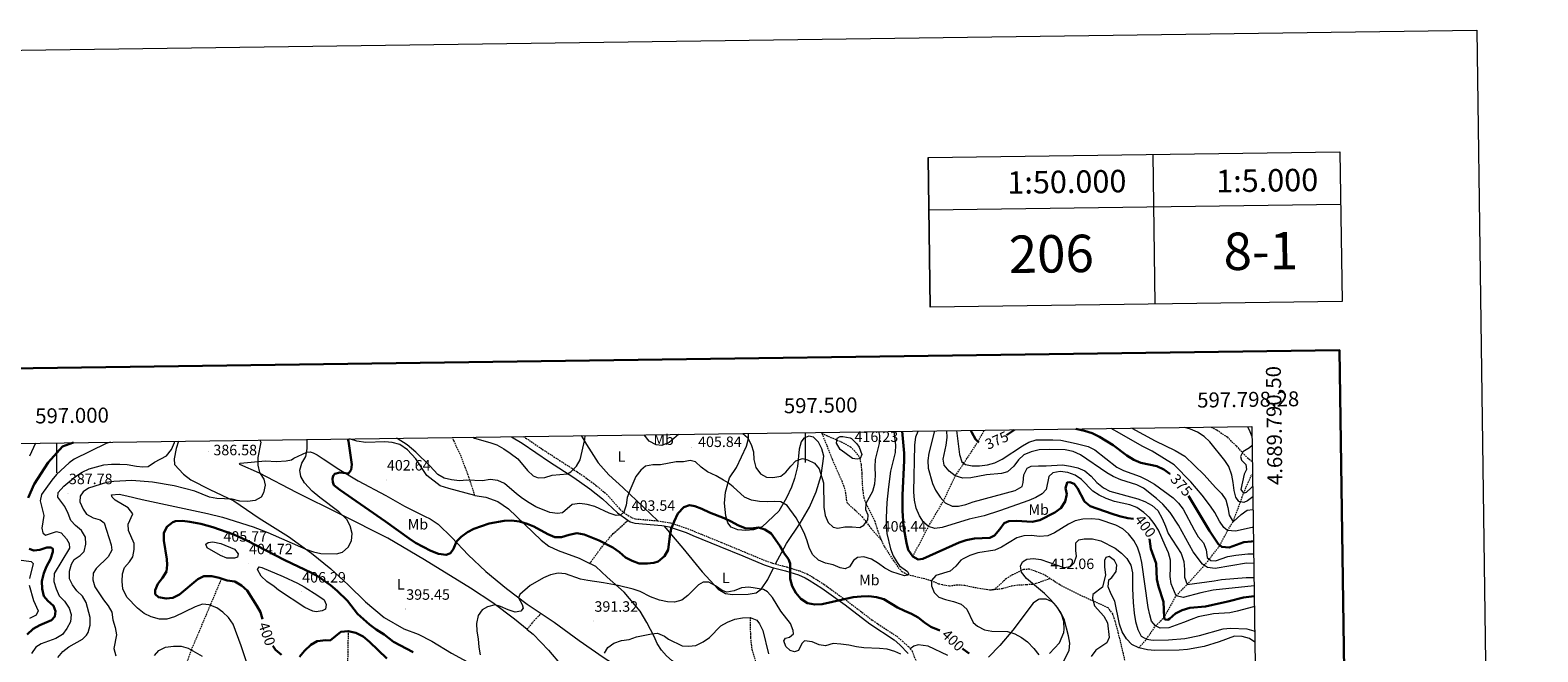
# Model space of a CAD drawing. Units: metres. Extents: x 593494 to 597989, y 4687024 to 4690055.
# Drawn here: x 596982 to 597989, y 4689640 to 4690055 of the extents above; entities that cross this region are included whole.
import ezdxf
from ezdxf.enums import TextEntityAlignment as Align

# ---------------------------------------------------------------- set-up
doc = ezdxf.new("R2010")
doc.units = ezdxf.units.M
doc.header["$MEASUREMENT"] = 0
doc.linetypes.add('TRAZOSX2', pattern=[1.5, 1, -0.5])
for name, color, linetype, lineweight in [('Carátula', 7, 'Continuous', 5), ('Level 11', 142, 'TRAZOSX2', 13), ('Level 21', 19, 'Continuous', 0), ('Level 36', 19, 'Continuous', 40), ('Level 37', 92, 'Continuous', 0), ('Level 4', 36, 'Continuous', 30), ('Level 41', 39, 'Continuous', 0), ('Level 5', 36, 'Continuous', 0), ('Level 61', 19, 'Continuous', 0), ('Level 63', 7, 'Continuous', 0), ('Level 7', 1, 'Continuous', 0)]:
    doc.layers.add(name, color=color, linetype=linetype, lineweight=lineweight)
doc.styles.add('Arial', font='ARIAL.TTF', dxfattribs={"height": 0.2})

# ---------------------------------------------------------------- blocks, each defined once
blk = doc.blocks.new('5PATER')
at = {"layer": 'Carátula', "linetype": 'Continuous', "lineweight": 5}
h = blk.add_hatch(color=250, dxfattribs=at)
edge = h.paths.add_edge_path()
edge.add_ellipse((0, 0), major_axis=(-1.33, -1.34), ratio=0.999422, start_angle=0, end_angle=360)

msp = doc.modelspace()

# ---------------------------------------------------------------- linework, layer by layer
at = {"layer": 'Level 11', "color": 142, "linetype": 'TRAZOSX2', "lineweight": 13}
for points in [[(597571.9, 4689703.6, 400), (597582.4, 4689723.7, 395), (597592.4, 4689740.8, 390), (597600.3, 4689757.5, 385), (597606, 4689765.9, 380), (597615.5, 4689780.4, 375), (597619.7, 4689788.1, 371.7)], [(597722.8, 4689642.7, 415), (597727.9, 4689648.4, 410), (597734, 4689657.3, 405), (597739.7, 4689662.9, 400), (597747.8, 4689677.4, 395), (597755.1, 4689685, 390), (597766.6, 4689697.7, 385), (597769.9, 4689701.8, 380), (597777, 4689711.1, 375), (597782.1, 4689721, 370), (597785.8, 4689726.9, 365), (597790.8, 4689740.1, 360), (597792.8, 4689746, 355), (597795.9, 4689753, 353.3), (597797.7, 4689757, 353.1), (597798.7, 4689758.7, 352.4)], [(597110.2, 4689689, 400), (597090, 4689641.3, 390), (597083.4, 4689623, 385.4)], [(597463.2, 4689662.9, 390), (597463.5, 4689649.6, 388.1), (597464.4, 4689641.7, 386.7), (597468.9, 4689627.2, 385), (597471.6, 4689616.7, 382.9), (597473.9, 4689608.9, 382.3), (597474.1, 4689599.2, 380), (597473.7, 4689593.4, 378.1), (597473.1, 4689590.3, 377.7), (597471.5, 4689583.3, 375), (597467.9, 4689578.9, 371.9), (597463.8, 4689576.2, 370), (597459.8, 4689572.9, 369), (597459.5, 4689569.8, 368.3), (597460.2, 4689563.8, 368.3), (597460.3, 4689560.7, 367.9), (597459.7, 4689556.3, 367.5), (597457.1, 4689548, 366.7), (597455.7, 4689536.7, 365), (597454.9, 4689526.8, 362.7), (597453.6, 4689521.9, 361.9), (597452.1, 4689519.9, 361.3)], [(597194.8, 4689653.9, 400), (597194.4, 4689632.2, 393.8)]]:
    msp.add_polyline3d(points, dxfattribs=at)
at = {"layer": 'Level 21', "color": 19, "linetype": 'TRAZOSX2', "lineweight": 0}
for points in [[(597771.1, 4689790.1, 358.4), (597775, 4689788.2, 358.4), (597781.8, 4689783.5, 358.2), (597787.9, 4689777.5, 355.6), (597794.1, 4689770.8, 353.2), (597798.6, 4689767, 351.2)], [(597279.4, 4689744.4, 403.6), (597275.5, 4689756.7, 404.9), (597270.2, 4689770.6, 408.3), (597265.2, 4689781.4, 408.8), (597264.7, 4689783.2, 409.2)], [(597311.8, 4689783.8, 413.5), (597313.3, 4689782.9, 413.5), (597325.7, 4689774.5, 412.4), (597344.1, 4689762.6, 409.9), (597352.1, 4689757.3, 408.5), (597358.9, 4689752.3, 407.2), (597367.4, 4689745.4, 406.2), (597376.4, 4689735.1, 404.6), (597380.3, 4689732, 404), (597384.4, 4689729.5, 403.3), (597386.8, 4689728.8, 403.1), (597401.6, 4689727.5, 400.9)], [(597510.9, 4689786.6, 414.1), (597511.2, 4689785.8, 414.1)], [(597511.2, 4689785.8, 414.1), (597514.5, 4689777.7, 414.1), (597518.2, 4689768.3, 412.5), (597525.7, 4689751.2, 412.5), (597526.9, 4689746.4, 413), (597527.7, 4689740.5, 413.5), (597528.2, 4689739.4, 413.8), (597529.2, 4689738.4, 414.1), (597530.2, 4689737.4, 414.1), (597533.3, 4689734.8, 413.5), (597538, 4689730.2, 411.2), (597544, 4689722.5, 409.4), (597551.3, 4689714.1, 406.4)], [(597551.3, 4689714.1, 406.4), (597548.7, 4689720.6, 407.5), (597546.7, 4689727.1, 408.1), (597541.3, 4689737.9, 410), (597539.5, 4689742.5, 410.9), (597538.9, 4689746.1, 411.7), (597538.3, 4689752, 412.2), (597538.1, 4689759.4, 413.1), (597537.6, 4689765.1, 414.4), (597536.8, 4689768.9, 414.7), (597535.3, 4689771.5, 415.1), (597533.2, 4689774.1, 415.2), (597530.4, 4689776.7, 416.2), (597524.8, 4689779.8, 415.5), (597514.9, 4689784.1, 414.3), (597511.2, 4689785.8, 414.1)], [(597356.2, 4689699, 396), (597361.5, 4689706.4, 398.8), (597366.2, 4689712.6, 400.1), (597371.9, 4689719, 402), (597381.7, 4689727.9, 403.5)], [(597401.6, 4689727.5, 400.9), (597410, 4689726.2, 399.7), (597421.5, 4689722.3, 397.6), (597430.8, 4689718.5, 396.8), (597444.1, 4689713.1, 396.2), (597459.5, 4689706.7, 396), (597473.7, 4689700.8, 396.8), (597478.2, 4689699.3, 397.4), (597480.1, 4689698.8, 397.8)], [(597623.4, 4689681.2, 410.8), (597620.3, 4689681.7, 411), (597611.6, 4689683.1, 410.1), (597606.7, 4689684.3, 409.6), (597601.6, 4689684.6, 408.8), (597596.4, 4689683.8, 408.3), (597591.5, 4689684.8, 407.2), (597589.3, 4689685.3, 406.2), (597584.5, 4689687.3, 405.1), (597581.3, 4689688.3, 404.8), (597568.3, 4689691.5, 404.9), (597564.8, 4689693.4, 405.3), (597562.9, 4689695.6, 405.4), (597560.2, 4689699.4, 405.8), (597553, 4689710.3, 406.2), (597551.3, 4689714.1, 406.4)], [(597480.1, 4689698.8, 397.8), (597487.7, 4689696.7, 399.3), (597496.5, 4689694, 401.8), (597501.3, 4689692, 402.4), (597504.2, 4689690.4, 402.3), (597512.6, 4689685.1, 401.2), (597528.4, 4689673.7, 398.6), (597544.9, 4689661.1, 397.3), (597561.2, 4689650.4, 396.3), (597565, 4689647.1, 396), (597569, 4689643.6, 395.7), (597570.2, 4689642.1, 395.6)], [(597663.5, 4689689, 412.1), (597659.4, 4689691.6, 412.1), (597654.5, 4689693.5, 411.9), (597649.8, 4689695.2, 410.9), (597645.9, 4689694.9, 410), (597638.6, 4689691.5, 409.4), (597634.4, 4689689, 409.4), (597627.8, 4689682.8, 409.8), (597625.8, 4689681.4, 410.1), (597623.4, 4689681.2, 410.8)], [(597623.4, 4689681.2, 410.8), (597631.8, 4689682.4, 409.2), (597638.1, 4689684.2, 409.4), (597642.4, 4689684.7, 409.2), (597647.8, 4689685, 409.4), (597652.1, 4689685.3, 410.2), (597654.3, 4689685.8, 410.5), (597663.5, 4689689, 412.1)], [(597713.6, 4689634.4, 417.8), (597711.9, 4689641.5, 416.2), (597709.4, 4689652.1, 415.7), (597707.1, 4689660.5, 416.1), (597705.4, 4689665.3, 416.6), (597702.3, 4689669.5, 416.6), (597684.2, 4689677.6, 413.9), (597670, 4689684.8, 412.1), (597663.5, 4689689, 412.1)], [(597314.4, 4689655, 392.8), (597318, 4689659.5, 394.3), (597320.1, 4689662.1, 394.5), (597323.8, 4689665.6, 393.5)], [(597570.2, 4689642.1, 395.6), (597571.4, 4689640.6, 395.5), (597572.9, 4689636.7, 395.5), (597576.4, 4689628.9, 395), (597578.1, 4689624.2, 394.8), (597579.8, 4689617.6, 394.7), (597581.8, 4689607.8, 394.8), (597584.1, 4689592.6, 395.7)]]:
    msp.add_polyline3d(points, dxfattribs=at)
at = {"layer": 'Level 21', "color": 19, "linetype": 'Continuous', "lineweight": 0}
for points in [[(597304, 4689783.7, 413.5), (597311, 4689779.3, 413.5), (597329.2, 4689767, 411.7), (597345.6, 4689756.5, 409.3), (597356.3, 4689748.9, 407.2), (597364.7, 4689742.1, 406.2), (597374.6, 4689732.9, 404.6), (597381.7, 4689727.9, 403.5)], [(597381.7, 4689727.9, 403.5), (597383.2, 4689726.9, 403.3), (597386.3, 4689726, 403.1), (597404.4, 4689724.3, 400.4), (597405.6, 4689724.1, 400.3)], [(597405.6, 4689724.1, 400.3), (597409.3, 4689723.4, 399.7), (597420.5, 4689719.6, 397.6), (597425.1, 4689717.7, 397), (597443, 4689710.4, 396.2), (597458.4, 4689704.1, 396), (597472.7, 4689698.1, 396.8), (597477.4, 4689696.6, 397.4), (597478.9, 4689696.2, 397.7)], [(597478.9, 4689696.2, 397.7), (597486.9, 4689694, 399.3), (597495.5, 4689691.4, 401.8), (597500, 4689689.4, 402.4), (597502.7, 4689687.9, 402.3), (597511.1, 4689682.6, 401.1), (597526.7, 4689671.4, 398.6), (597543.3, 4689658.8, 397.3), (597559.5, 4689648.1, 396.3), (597563.3, 4689644.8, 395.9), (597568.9, 4689639, 395.5)]]:
    msp.add_polyline3d(points, dxfattribs=at)
at = {"layer": 'Level 36', "color": 92, "linetype": 'Continuous', "lineweight": 0}
for points in [[(597081.4, 4689780.7, 385.7), (597079.9, 4689775.9, 385.6), (597078.7, 4689768.9, 385.3), (597078.9, 4689765.1, 385.3), (597084.9, 4689758.6, 386.6), (597089.7, 4689754.9, 387.6), (597102.4, 4689748.4, 388.7), (597118.5, 4689740.8, 389.7), (597135.4, 4689729.3, 391), (597154.9, 4689717, 393.7), (597170.3, 4689705.9, 394.2), (597183.2, 4689695.5, 395.5), (597194.8, 4689684.7, 396.8), (597206.3, 4689673.3, 396.5), (597218.8, 4689662.9, 396.5), (597231.9, 4689655.4, 396.8), (597241.6, 4689651.9, 396.8), (597250.7, 4689647.2, 396.8), (597263.8, 4689639.2, 396.8), (597279.5, 4689630.6, 396), (597281.1, 4689630, 395.8)], [(597279.4, 4689744.4, 403.6), (597262, 4689749, 403.1), (597256.2, 4689750.9, 403.1), (597247.3, 4689757.8, 403.3), (597239.9, 4689768.9, 403.8), (597234.4, 4689775, 403.8), (597229.4, 4689778.4, 403.8), (597224.1, 4689779.8, 403.8), (597219.4, 4689780.2, 403.8), (597206.7, 4689779.9, 402), (597200.5, 4689780.7, 401.5), (597195.8, 4689782.2, 400.4)], [(597350.4, 4689784.4, 410.4), (597353.9, 4689778.4, 409.8), (597361.7, 4689766.3, 408), (597368.8, 4689758.3, 406.4), (597378.2, 4689749.8, 405.4), (597401.6, 4689727.5, 400.9)], [(597415.4, 4689785.2, 407.2), (597409.3, 4689779.7, 405.9), (597404.4, 4689777.9, 405.9), (597400.6, 4689778.3, 405.9), (597395.9, 4689780.6, 405.9), (597392.5, 4689784.9, 406.4)], [(597480.1, 4689698.8, 397.8), (597487.6, 4689712.3, 401.2), (597496.6, 4689725.9, 404.1), (597502.9, 4689736.6, 407.7), (597507.4, 4689746.8, 408.8), (597510.8, 4689757.8, 410.1), (597512.4, 4689770.6, 411.9), (597511.2, 4689775.5, 412.4), (597509, 4689780, 413.2), (597505.6, 4689783.4, 413.2), (597502.4, 4689784, 412.9), (597499.1, 4689782.8, 412.4), (597497.3, 4689780.3, 412.2), (597496.1, 4689775.4, 411.4), (597495, 4689763.8, 409.6), (597492.9, 4689755.7, 408.8), (597490.9, 4689750, 407.7), (597487.6, 4689742.8, 405.6), (597482.4, 4689734, 403), (597471.2, 4689723.5, 400.1), (597465.5, 4689721.4, 399.6), (597460.4, 4689721.1, 399.6), (597455.1, 4689721.4, 399.4), (597450.6, 4689723.3, 399.1), (597448.3, 4689726.2, 399.1), (597447, 4689730.9, 399.4), (597446.2, 4689739.2, 400.9), (597446.8, 4689746.6, 402.5), (597449.5, 4689756.1, 405.4), (597454.2, 4689763.1, 406.7), (597460.9, 4689777.4, 409.6), (597462.2, 4689782.4, 410.6), (597462.2, 4689785.9, 411.1)], [(597314.4, 4689655, 392.8), (597305.9, 4689661.8, 394.4), (597291.5, 4689672.7, 395.5), (597276.4, 4689682.6, 396), (597245.8, 4689701.5, 397.1), (597221.3, 4689716, 397.1), (597189.8, 4689731.7, 394.7), (597160.4, 4689746.5, 392.1), (597135.5, 4689759.4, 389.2), (597122.4, 4689765.1, 388.2), (597122.2, 4689765.6, 388.2), (597122.6, 4689765.9, 388.2), (597139.6, 4689767.5, 390.3), (597147, 4689767.2, 391.3), (597153.4, 4689767.5, 392.9), (597156.9, 4689768.3, 393.9), (597158.6, 4689769.3, 394.2), (597167.3, 4689773.3, 394.4), (597169.5, 4689773.6, 394.7), (597171.5, 4689772.9, 395), (597174, 4689771.5, 395.5), (597178.1, 4689769, 396.8), (597188.5, 4689762, 398.1), (597201.4, 4689754.2, 400.4), (597220, 4689744.5, 402), (597232.4, 4689737.2, 402.8), (597245.7, 4689730.7, 402.3), (597249.5, 4689728.8, 401.8), (597255, 4689725.2, 401.2), (597264.1, 4689716.4, 399.9), (597274.9, 4689704.7, 398.4), (597286.8, 4689693.7, 397.3), (597300.5, 4689682.3, 395.7), (597314.4, 4689671.9, 394.2), (597323.8, 4689665.6, 393.5)], [(597279.4, 4689744.4, 403.6), (597286.7, 4689743.3, 403.1), (597294.7, 4689740.5, 402.3), (597301.8, 4689735.4, 401.8), (597323.7, 4689714.5, 397.8), (597328.8, 4689710.6, 397.8), (597335, 4689707.7, 397.8), (597349.1, 4689702.6, 396.8), (597356.2, 4689699, 396)], [(597405.6, 4689724.1, 400.3), (597418.4, 4689709.3, 397.6), (597431.2, 4689693.4, 395.6), (597442, 4689681.8, 394.5), (597446.9, 4689679, 394.2), (597451.4, 4689678.4, 394.2), (597462, 4689678.5, 394.2), (597467.2, 4689679.5, 394.5), (597470.8, 4689682, 395.6), (597475.2, 4689688.4, 397.4), (597478.9, 4689696.2, 397.7)], [(597323.8, 4689665.6, 393.5), (597332.3, 4689659.9, 392.9), (597349.1, 4689647.6, 390.5), (597365.2, 4689636.4, 389.5), (597389, 4689621.1, 387.1), (597396.3, 4689618, 387.4), (597401.6, 4689616.5, 385.8), (597406.7, 4689616.1, 385), (597411.7, 4689617.4, 385), (597415.2, 4689619.8, 385), (597417.3, 4689623.3, 384.8), (597417.5, 4689626.5, 385), (597415.4, 4689630.6, 385.3), (597411.3, 4689633.9, 385.8), (597407.5, 4689637.4, 386.9), (597404, 4689641.1, 387.1), (597401.2, 4689645.6, 387.1), (597399.1, 4689650.3, 387.1), (597394.2, 4689659.7, 390.3), (597389.9, 4689667.1, 391.6), (597379.2, 4689679.8, 393.4), (597367.8, 4689689.8, 395.7), (597360.3, 4689696.9, 395.5), (597356.2, 4689699, 396)], [(597663.1, 4689638.9, 407.5), (597669.8, 4689646.1, 408.5), (597672.8, 4689652.9, 409.3), (597673.1, 4689655.1, 409.3), (597672.8, 4689660.3, 409.6), (597671.2, 4689665.2, 410.1), (597668.5, 4689669.6, 410.1), (597664.9, 4689673.4, 409.8), (597660.9, 4689675.1, 409.6), (597656.5, 4689675.1, 409.3), (597655.8, 4689674.9, 408.8), (597652.2, 4689672.6, 407.8), (597638.7, 4689654.4, 405.1), (597630.1, 4689644.3, 402.8), (597622.4, 4689636.5, 400.7)], [(597314.4, 4689655, 392.8), (597318.3, 4689651.9, 392.1), (597328.5, 4689641.2, 390.8), (597337.3, 4689630.8, 390)], [(597595.4, 4689637.6, 397.8), (597582.1, 4689643.7, 397.6), (597575.6, 4689644.8, 396.5), (597572.7, 4689643.7, 396.5), (597570.2, 4689642.1, 395.6)]]:
    msp.add_polyline3d(points, dxfattribs=at)
at = {"layer": 'Level 4', "color": 36, "linetype": 'Continuous', "lineweight": 30}
for points in [[(597011.4, 4689779.7, 375), (597004, 4689777.2, 375), (596994.5, 4689766.4, 375), (596985.1, 4689751.9, 375), (596981.1, 4689742.9, 375)], [(597194.5, 4689782.2, 400), (597195, 4689780.6, 400), (597197.2, 4689765.2, 400), (597196.9, 4689761.6, 400), (597195.1, 4689759.1, 400), (597189.2, 4689759.7, 400), (597185.9, 4689758.8, 400), (597184.8, 4689757.6, 400), (597184.3, 4689755.6, 400), (597184.5, 4689753.3, 400), (597185.3, 4689751.3, 400), (597189.2, 4689748.1, 400), (597219.7, 4689727.1, 400), (597235.5, 4689715.6, 400), (597239.7, 4689712.9, 400), (597250.1, 4689707.5, 400), (597255.2, 4689705.5, 400), (597260.2, 4689704.7, 400), (597263.2, 4689706, 400), (597265.2, 4689708.8, 400), (597267.1, 4689713.6, 400), (597270.3, 4689716.9, 400), (597274.4, 4689719.9, 400), (597278.8, 4689722.2, 400), (597288.9, 4689725.7, 400), (597298.9, 4689727.6, 400), (597303.9, 4689727.7, 400), (597309.2, 4689727.1, 400), (597314.3, 4689725.6, 400), (597318.9, 4689723.8, 400), (597328.1, 4689718.6, 400), (597332.9, 4689716.7, 400), (597337.3, 4689716.7, 400), (597342.5, 4689718.2, 400), (597347.5, 4689719.2, 400), (597352.4, 4689718.4, 400), (597362.4, 4689714.4, 400), (597371.5, 4689709.8, 400), (597376.1, 4689706.6, 400), (597380, 4689703.1, 400), (597384.4, 4689700.7, 400), (597389.2, 4689699.1, 400), (597394.6, 4689698.9, 400), (597398.9, 4689699.5, 400), (597401.9, 4689700.4, 400), (597406, 4689703.8, 400), (597408.5, 4689708.1, 400), (597409.6, 4689717.3, 400), (597410.6, 4689722.2, 400), (597412.5, 4689727, 400), (597415, 4689732.4, 400), (597419, 4689736.6, 400), (597422.7, 4689737.9, 400), (597426.4, 4689737.3, 400), (597431.1, 4689735.5, 400), (597436.2, 4689733, 400), (597445.9, 4689729.3, 400), (597450.7, 4689727, 400), (597455, 4689724.5, 400), (597460, 4689722.6, 400), (597463.9, 4689722.4, 400), (597468.9, 4689723.1, 400), (597473.1, 4689721.8, 400), (597477.3, 4689719, 400), (597483, 4689710.7, 400), (597485.7, 4689706.2, 400), (597488.8, 4689702, 400), (597489.9, 4689699, 400), (597490.1, 4689688.8, 400), (597491.3, 4689683.8, 400), (597493.7, 4689679.4, 400), (597497.1, 4689675.5, 400), (597501.5, 4689672.6, 400), (597506.4, 4689671.6, 400), (597511.4, 4689671.8, 400), (597532, 4689676.6, 400), (597537.4, 4689677, 400), (597542.5, 4689677.2, 400), (597547.6, 4689676.5, 400), (597552.5, 4689675.3, 400), (597561.6, 4689669.7, 400), (597566.3, 4689667.3, 400), (597571.1, 4689665.3, 400), (597575.5, 4689663, 400), (597579.7, 4689659.5, 400), (597583.9, 4689656.8, 400), (597590, 4689654.3, 400)], [(597564.7, 4689787.3, 400), (597566.1, 4689772.7, 400), (597566.1, 4689767.7, 400), (597565, 4689744.7, 400), (597565.1, 4689734.1, 400), (597565.7, 4689724, 400), (597567.7, 4689712.9, 400), (597568.9, 4689708.1, 400), (597571.9, 4689703.6, 400), (597575.4, 4689701.7, 400), (597578.6, 4689702.1, 400), (597602.8, 4689713, 400), (597607.5, 4689714.6, 400), (597613.1, 4689715.8, 400), (597623.3, 4689716.1, 400), (597626.5, 4689717.8, 400), (597630, 4689721.9, 400), (597632.9, 4689726, 400), (597636.1, 4689727.2, 400), (597641.1, 4689727.4, 400), (597651.6, 4689726.8, 400), (597656.7, 4689727.9, 400), (597666.7, 4689733.1, 400), (597670.8, 4689736, 400), (597673.7, 4689740.4, 400), (597674.8, 4689745.4, 400), (597673.9, 4689749.3, 400), (597674.9, 4689753, 400), (597676.8, 4689753.4, 400), (597679.6, 4689752.3, 400), (597681.9, 4689749.4, 400), (597686.6, 4689740.3, 400), (597690.3, 4689737.2, 400), (597705, 4689732.1, 400), (597709.9, 4689730.7, 400), (597715.5, 4689729.2, 400), (597719.3, 4689728.8, 400)], [(597616.1, 4689779.9, 375), (597613.7, 4689782.1, 375), (597611.3, 4689786.4, 375), (597610.6, 4689787.9, 375)], [(597639.9, 4689788.3, 375), (597634.4, 4689784.8, 375)], [(597743.7, 4689758.9, 375), (597743.6, 4689758.9, 375), (597739.5, 4689761.8, 375), (597735, 4689764.1, 375), (597724.1, 4689766.3, 375), (597719.5, 4689768.2, 375), (597714.8, 4689771.2, 375), (597705.8, 4689778.1, 375), (597696.6, 4689783.7, 375), (597691.6, 4689786.1, 375), (597686.5, 4689787.7, 375), (597680.8, 4689788.9, 375)], [(597799.4, 4689713.9, 375), (597798.1, 4689713.8, 375), (597793.1, 4689713.2, 375), (597783.2, 4689709.8, 375), (597778.3, 4689710.1, 375), (597775.8, 4689712.1, 375), (597770.1, 4689720.8, 375), (597756.1, 4689744.3, 375)], [(597137.6, 4689661.9, 400), (597136.3, 4689666.5, 400), (597133.8, 4689670.8, 400), (597127.3, 4689680.9, 400), (597123.6, 4689684.4, 400), (597119.2, 4689686.9, 400), (597114, 4689687.7, 400), (597108.7, 4689689.5, 400), (597103.8, 4689690.5, 400), (597098.4, 4689690.6, 400), (597094.3, 4689688.6, 400), (597082.2, 4689678.4, 400), (597077.8, 4689676.1, 400), (597073.3, 4689675.6, 400), (597068.1, 4689676.5, 400), (597066, 4689678.6, 400), (597065.9, 4689681.3, 400), (597067.6, 4689685.4, 400), (597070.9, 4689689.4, 400), (597073.5, 4689693.7, 400), (597074, 4689698.2, 400), (597073.8, 4689701.9, 400), (597071.8, 4689714.3, 400), (597071.8, 4689719.3, 400), (597073.7, 4689723.4, 400), (597077.7, 4689726.6, 400), (597079.6, 4689727.2, 400), (597084.1, 4689727.4, 400), (597089.1, 4689726.9, 400), (597096.3, 4689725.5, 400), (597104.5, 4689723.3, 400), (597118.4, 4689718.3, 400), (597127.1, 4689714.3, 400), (597152.4, 4689701.3, 400), (597170.4, 4689692.8, 400), (597174.8, 4689690.4, 400), (597182.9, 4689684.6, 400), (597187.4, 4689680.8, 400), (597194.3, 4689674, 400), (597201.1, 4689665.5, 400), (597209, 4689658.2, 400), (597213.5, 4689654.9, 400), (597218.8, 4689651.6, 400), (597225, 4689646.8, 400), (597238.3, 4689639.9, 400)], [(596981.7, 4689708.7, 375), (596984.9, 4689707.6, 375), (596988.8, 4689708.1, 375), (596993.6, 4689709.6, 375), (596996.4, 4689709.7, 375), (596997.5, 4689708.9, 375), (596997.5, 4689706.7, 375), (596995.9, 4689702, 375), (596993.4, 4689697.1, 375), (596991.6, 4689692.5, 375), (596990.2, 4689687.1, 375), (596990.5, 4689682.1, 375), (596991.6, 4689677.2, 375), (596994.2, 4689674.1, 375), (596998.1, 4689670.7, 375), (596999.4, 4689667.2, 375), (596998.8, 4689663.6, 375), (596996.6, 4689661.1, 375), (596988.8, 4689657.9, 375), (596984.5, 4689655.4, 375), (596980.5, 4689651.7, 375)], [(597729.9, 4689715.4, 400), (597730.9, 4689708.7, 400), (597734.5, 4689699, 400), (597734.9, 4689688.5, 400), (597735.9, 4689683.6, 400), (597739.3, 4689673.5, 400), (597739.7, 4689662.9, 400), (597740.3, 4689661.7, 400), (597742.3, 4689661.5, 400), (597743.4, 4689662.1, 400), (597747.4, 4689665.7, 400), (597751.8, 4689667.9, 400), (597756.9, 4689669.3, 400), (597767.4, 4689670.4, 400), (597772.4, 4689671.4, 400), (597782.4, 4689673.6, 400), (597792.7, 4689676.4, 400), (597799.9, 4689677.1, 400)], [(597220.7, 4689635.6, 400), (597209, 4689646.8, 400), (597204.8, 4689650.2, 400), (597200, 4689652.8, 400), (597194.8, 4689653.9, 400), (597189.9, 4689653.3, 400), (597182.7, 4689647.7, 400), (597180, 4689647.9, 400), (597174, 4689647.2, 400), (597169.9, 4689644.8, 400), (597165.7, 4689640.8, 400), (597162.4, 4689636.7, 400)], [(597150.2, 4689638.1, 400), (597146.2, 4689641.3, 400), (597144.5, 4689644, 400)], [(597605, 4689642.3, 400), (597605.5, 4689641.8, 400), (597609.5, 4689638.8, 400)]]:
    msp.add_polyline3d(points, dxfattribs=at)
at = {"layer": 'Level 5', "color": 36, "linetype": 'Continuous', "lineweight": 0}
for points in [[(597798.9, 4689743.5, 360), (597795.4, 4689740.9, 360), (597792.9, 4689739.7, 360), (597789.6, 4689740.4, 360), (597787.6, 4689743.2, 360), (597786.5, 4689747.8, 360), (597785.9, 4689753, 360), (597784.9, 4689757.9, 360), (597783, 4689763.7, 360), (597780.2, 4689767.8, 360), (597770.4, 4689780.2, 360), (597766.4, 4689783.8, 360), (597762, 4689786.8, 360), (597757.4, 4689788.8, 360), (597753.7, 4689789.9, 360)], [(597795.4, 4689790.5, 355), (597797.1, 4689787.2, 355), (597798.4, 4689783.8, 355)], [(597036, 4689780, 380), (597033.2, 4689779.1, 380), (597011.9, 4689768.7, 380), (597008.4, 4689766.3, 380), (597000.1, 4689758.5, 380), (596996.9, 4689754.6, 380), (596990.1, 4689745, 380), (596989.2, 4689740.9, 380), (596991.5, 4689731.1, 380), (596990.2, 4689722.5, 380), (596990.8, 4689719.4, 380), (596992.6, 4689718, 380), (597000.1, 4689720.4, 380), (597003.2, 4689719.4, 380), (597006.6, 4689715.4, 380), (597008.4, 4689712.4, 380), (597008.6, 4689709.2, 380), (596998.4, 4689692.3, 380), (596998.2, 4689687, 380), (596999.8, 4689682.1, 380), (597001.8, 4689677.5, 380), (597005.4, 4689673.8, 380), (597008.5, 4689669.1, 380), (597009.8, 4689664.9, 380), (597009.3, 4689660, 380), (597007, 4689655.6, 380), (597004.1, 4689651.7, 380), (596999.5, 4689649, 380), (596989.7, 4689645.4, 380), (596986.1, 4689643.2, 380), (596983.4, 4689639, 380)], [(597000.8, 4689636.3, 385), (597004.2, 4689640.2, 385), (597008.2, 4689643.3, 385), (597017.3, 4689648.4, 385), (597020.1, 4689651.2, 385), (597021.1, 4689652.9, 385), (597022.4, 4689657.9, 385), (597022.5, 4689662.9, 385), (597019.9, 4689673, 385), (597017.4, 4689677.3, 385), (597013.6, 4689680.8, 385), (597010.6, 4689684.8, 385), (597008.7, 4689688.8, 385), (597008.8, 4689693.8, 385), (597010.1, 4689698.6, 385), (597011.7, 4689701.7, 385), (597015.9, 4689704.4, 385), (597018.4, 4689707.1, 385), (597019.6, 4689711.9, 385), (597019.4, 4689716.6, 385), (597016.7, 4689721.1, 385), (597012.8, 4689724.3, 385), (597009.6, 4689727.8, 385), (597007.7, 4689732.5, 385), (597005.5, 4689737, 385), (597001, 4689743.3, 385), (597001.1, 4689746.5, 385), (597004.8, 4689750.6, 385), (597012.8, 4689757.2, 385), (597017.1, 4689760, 385), (597021.9, 4689762.2, 385), (597031.6, 4689764.8, 385), (597036.8, 4689765.3, 385), (597042.2, 4689765.4, 385), (597047.2, 4689765.1, 385), (597053.5, 4689763.9, 385), (597057.6, 4689763.6, 385), (597061.2, 4689763.8, 385), (597065.4, 4689766.7, 385), (597073.4, 4689770.9, 385), (597076.8, 4689775.2, 385), (597078.8, 4689779.8, 385), (597079.1, 4689780.6, 385)], [(597135.8, 4689781.4, 390), (597136.4, 4689780.1, 390), (597134.5, 4689769.7, 390), (597134.5, 4689764.6, 390), (597135.6, 4689759.8, 390), (597138.4, 4689755.3, 390), (597139.4, 4689751.4, 390), (597138.3, 4689746.3, 390), (597136.8, 4689743.4, 390), (597132.6, 4689741.1, 390), (597127.6, 4689740.5, 390), (597122.4, 4689740.6, 390), (597117.4, 4689741.9, 390), (597107.1, 4689742.3, 390), (597102.1, 4689743.4, 390), (597092.4, 4689747.4, 390), (597078.5, 4689750.9, 390), (597064.1, 4689753.3, 390), (597050.3, 4689754.4, 390), (597038.4, 4689753.7, 390), (597033.4, 4689753.1, 390), (597021.3, 4689749.4, 390), (597017.8, 4689746.9, 390), (597015.9, 4689743.9, 390), (597015.7, 4689740.1, 390), (597017.8, 4689735.3, 390), (597020.1, 4689731.9, 390), (597024.5, 4689729.5, 390), (597029.2, 4689728.1, 390), (597031.8, 4689726.1, 390), (597036.6, 4689711.4, 390), (597036.9, 4689707.9, 390), (597034.6, 4689703.4, 390), (597026.6, 4689695.7, 390), (597024.6, 4689692.5, 390), (597024.2, 4689688.2, 390), (597025.7, 4689683.4, 390), (597031.4, 4689674.7, 390), (597034.6, 4689670.8, 390), (597036.9, 4689666.6, 390), (597037.6, 4689661.4, 390), (597039.1, 4689656.2, 390), (597040.1, 4689651.3, 390), (597038.4, 4689642.2, 390), (597039.6, 4689637.4, 390)], [(597128.5, 4689628.7, 395), (597123.4, 4689644, 395), (597118, 4689658.4, 395), (597114.9, 4689662.9, 395), (597111.1, 4689666.5, 395), (597107, 4689669.4, 395), (597102, 4689671.3, 395), (597097.6, 4689671.8, 395), (597092.7, 4689670.1, 395), (597078.8, 4689663.3, 395), (597073.8, 4689661.9, 395), (597068.8, 4689661.9, 395), (597063.3, 4689663.4, 395), (597058.6, 4689665.6, 395), (597054.1, 4689669.2, 395), (597046.9, 4689676.5, 395), (597044.4, 4689682, 395), (597043.8, 4689687, 395), (597044, 4689692, 395), (597045.4, 4689696.3, 395), (597048.8, 4689700.1, 395), (597051.1, 4689703.4, 395), (597051.9, 4689708.4, 395), (597051.9, 4689712.4, 395), (597048, 4689721.1, 395), (597047.9, 4689725.3, 395), (597051, 4689732.2, 395), (597047.9, 4689736.2, 395), (597039.1, 4689741.2, 395), (597037.1, 4689743.3, 395), (597036.8, 4689744.9, 395), (597041.9, 4689745.3, 395), (597047, 4689744.3, 395), (597057.3, 4689741.7, 395), (597100.8, 4689732.5, 395), (597110.9, 4689729.9, 395), (597131.4, 4689723.6, 395), (597141.2, 4689719.8, 395), (597166.6, 4689708.6, 395), (597171.6, 4689706.7, 395), (597176.5, 4689705.6, 395), (597187, 4689705.4, 395), (597191.1, 4689706.5, 395), (597194.8, 4689709.9, 395), (597197, 4689714.1, 395), (597197.4, 4689719.1, 395), (597196.2, 4689724.2, 395), (597194, 4689728.4, 395), (597188.6, 4689733.4, 395), (597175.9, 4689743, 395), (597170.7, 4689747.4, 395), (597165.7, 4689752.9, 395), (597163.2, 4689757.2, 395), (597162.5, 4689761.3, 395), (597163.9, 4689766.1, 395), (597166.5, 4689770.5, 395), (597167.4, 4689775.6, 395), (597167.4, 4689781.8, 395)], [(597559.2, 4689787.2, 405), (597560.4, 4689778.1, 405), (597560.2, 4689773.2, 405), (597557, 4689760.7, 405), (597555.7, 4689750.1, 405), (597554.6, 4689739.7, 405), (597554.1, 4689729.4, 405), (597554.1, 4689724, 405), (597554.6, 4689719, 405), (597557.1, 4689708.8, 405), (597558.9, 4689704.1, 405), (597561.4, 4689699.7, 405), (597563, 4689697.5, 405), (597568.4, 4689693.6, 405), (597569, 4689692.4, 405), (597568.7, 4689691.3, 405), (597566.3, 4689690.8, 405), (597557.9, 4689693.5, 405), (597553.3, 4689695.8, 405), (597548.9, 4689699, 405), (597544.4, 4689701.8, 405), (597539.3, 4689703.5, 405), (597534.9, 4689703.1, 405), (597532.3, 4689701, 405), (597529.6, 4689696.8, 405), (597526.8, 4689695.5, 405), (597523.4, 4689696.1, 405), (597518.8, 4689698.2, 405), (597513.6, 4689699.3, 405), (597508.9, 4689701.2, 405), (597505.2, 4689704.7, 405), (597502.9, 4689709.1, 405), (597501.2, 4689714.9, 405), (597499.3, 4689719.5, 405), (597496.7, 4689724.6, 405), (597494.1, 4689729.5, 405), (597487.9, 4689737.8, 405), (597483.8, 4689740.1, 405), (597479.7, 4689740.4, 405), (597474.6, 4689740.1, 405), (597469.5, 4689740.5, 405), (597464.1, 4689741.4, 405), (597459.6, 4689743.4, 405), (597451.9, 4689750.1, 405), (597448.6, 4689752.8, 405), (597445.5, 4689754.7, 405), (597440.5, 4689757.5, 405), (597434.7, 4689760.2, 405), (597430.6, 4689763.3, 405), (597426.8, 4689766.9, 405), (597423.3, 4689767.7, 405), (597418.8, 4689767, 405), (597413.8, 4689766.8, 405), (597403.4, 4689764.8, 405), (597398.3, 4689764.8, 405), (597393.4, 4689763.9, 405), (597390.2, 4689761.3, 405), (597387, 4689757.2, 405), (597382.9, 4689747.8, 405), (597381.2, 4689743.1, 405), (597380.4, 4689738, 405), (597379, 4689733.2, 405), (597376.6, 4689731.2, 405), (597373.7, 4689731, 405), (597369.1, 4689732.7, 405), (597359.6, 4689737, 405), (597354.5, 4689738.3, 405), (597349.5, 4689739.1, 405), (597344.5, 4689738.4, 405), (597337.9, 4689732.9, 405), (597334.6, 4689732.5, 405), (597329.6, 4689733.1, 405), (597320.1, 4689736.9, 405), (597315.7, 4689739.5, 405), (597311.3, 4689742.4, 405), (597307.3, 4689745.5, 405), (597299.3, 4689752.5, 405), (597294.8, 4689754.5, 405), (597289.6, 4689755.1, 405), (597284.6, 4689754.1, 405), (597274.1, 4689754.7, 405), (597269.1, 4689754.3, 405), (597263.9, 4689754.8, 405), (597258.9, 4689755.9, 405), (597254.6, 4689758.4, 405), (597249.4, 4689764.3, 405), (597240, 4689773.3, 405), (597234.3, 4689778.2, 405), (597227.5, 4689782.5, 405), (597227.1, 4689782.7, 405)], [(597278, 4689783.4, 410), (597279.2, 4689782.8, 410), (597289.4, 4689779.9, 410), (597294.1, 4689778.2, 410), (597298.7, 4689775.6, 410), (597303.1, 4689772.7, 410), (597308.1, 4689768.9, 410), (597314.6, 4689761, 410), (597318.3, 4689757.5, 410), (597321.6, 4689756.2, 410), (597326.1, 4689756.5, 410), (597331, 4689758.1, 410), (597341.4, 4689758.9, 410), (597343.5, 4689760.2, 410), (597347.2, 4689763.9, 410), (597349.7, 4689768.2, 410), (597352.8, 4689781.8, 410), (597353.1, 4689784.4, 410)], [(597458.5, 4689785.8, 410), (597461.4, 4689783.1, 410), (597464, 4689778.5, 410), (597465.6, 4689773.6, 410), (597465.8, 4689768.5, 410), (597467.1, 4689763.2, 410), (597470.2, 4689758.8, 410), (597474.1, 4689756.6, 410), (597478.4, 4689756.4, 410), (597483.7, 4689757.4, 410), (597487.2, 4689760, 410), (597490.5, 4689763.9, 410), (597493.9, 4689767.5, 410), (597498.3, 4689769.1, 410), (597501.6, 4689768.3, 410), (597506.2, 4689766, 410), (597509.3, 4689762.3, 410), (597512.3, 4689752.8, 410), (597512.5, 4689736.6, 410), (597513.4, 4689731.1, 410), (597515.4, 4689726.4, 410), (597518.7, 4689723.2, 410), (597521.9, 4689722.5, 410), (597526.5, 4689723.4, 410), (597531.5, 4689723.6, 410), (597536.5, 4689723.1, 410), (597539.2, 4689724.6, 410), (597541.8, 4689728.1, 410), (597542.1, 4689731.2, 410), (597540.6, 4689734.9, 410), (597540.7, 4689739.4, 410), (597545.3, 4689747.3, 410), (597546.6, 4689752.1, 410), (597547.1, 4689757.5, 410), (597546.7, 4689763.5, 410), (597546.9, 4689768.5, 410), (597549.6, 4689779.1, 410), (597550, 4689784.4, 410), (597549.3, 4689787.1, 410)], [(597526.5, 4689772.8, 415), (597523.5, 4689775.1, 415), (597520.9, 4689779.4, 415), (597521.4, 4689782.6, 415), (597523.4, 4689783.8, 415), (597525.1, 4689783.8, 415), (597530.1, 4689782.9, 415), (597530.9, 4689782.4, 415), (597534.6, 4689779, 415), (597536.2, 4689776.6, 415), (597537.8, 4689771.9, 415), (597536.8, 4689769.1, 415), (597534.8, 4689768.7, 415), (597531.7, 4689769.1, 415), (597526.5, 4689772.8, 415)], [(597799.8, 4689684, 395), (597772.6, 4689681.3, 395), (597764.2, 4689679.5, 395), (597752.5, 4689676.3, 395), (597747.8, 4689677.4, 395), (597744.4, 4689685.4, 395), (597743.9, 4689690.3, 395), (597744.1, 4689696.3, 395), (597744, 4689701.3, 395), (597742.7, 4689706.1, 395), (597740.5, 4689711.1, 395), (597736, 4689721.2, 395), (597733.1, 4689725.7, 395), (597729.9, 4689729.7, 395), (597726.2, 4689733.1, 395), (597721.6, 4689736.4, 395), (597716.9, 4689738.2, 395), (597706.6, 4689740.4, 395), (597701.1, 4689742.3, 395), (597696.4, 4689744.7, 395), (597692.2, 4689747.4, 395), (597684.5, 4689755, 395), (597680.4, 4689757.9, 395), (597675.4, 4689759.7, 395), (597670.4, 4689760.4, 395), (597665.5, 4689759.5, 395), (597662.8, 4689757, 395), (597660.9, 4689748.4, 395), (597658.4, 4689745.6, 395), (597654.1, 4689743.1, 395), (597649.4, 4689741.1, 395), (597629.9, 4689734.1, 395), (597619.5, 4689730.9, 395), (597609.6, 4689728.6, 395), (597591.6, 4689723.1, 395), (597586.6, 4689722.4, 395), (597582.4, 4689723.7, 395), (597579.1, 4689726.6, 395), (597576.4, 4689730.8, 395), (597574.1, 4689736, 395), (597573.1, 4689741.3, 395), (597572.7, 4689746.8, 395), (597573.2, 4689778.1, 395), (597573.9, 4689783.5, 395), (597575.4, 4689787.4, 395)], [(597586.5, 4689787.6, 390), (597582.6, 4689772.7, 390), (597581.9, 4689767.7, 390), (597582.2, 4689762.6, 390), (597585.1, 4689752.5, 390), (597587, 4689747.9, 390), (597590.1, 4689743.3, 390), (597593.6, 4689739.5, 390), (597598.2, 4689737.4, 390), (597602.4, 4689737.4, 390), (597607.3, 4689738.3, 390), (597612.3, 4689740.1, 390), (597640.3, 4689747.8, 390), (597644.9, 4689750.5, 390), (597645.6, 4689753, 390), (597646, 4689758.3, 390), (597648.3, 4689762.6, 390), (597650.9, 4689763.9, 390), (597655.9, 4689764.3, 390), (597661, 4689764.3, 390), (597672, 4689764.8, 390), (597677.3, 4689764.1, 390), (597682.2, 4689762.8, 390), (597686.9, 4689760.9, 390), (597691.1, 4689757.4, 390), (597694.8, 4689753.2, 390), (597699.2, 4689749.5, 390), (597703.6, 4689747.2, 390), (597722.1, 4689742.1, 390), (597726.8, 4689740.3, 390), (597731.8, 4689737.7, 390), (597735.5, 4689734.3, 390), (597738.4, 4689729, 390), (597740.6, 4689724, 390), (597742.4, 4689719, 390), (597751.2, 4689705.6, 390), (597752.9, 4689700.3, 390), (597753.4, 4689695, 390), (597753.4, 4689689.8, 390), (597755.1, 4689685, 390), (597773.1, 4689687.4, 390), (597778, 4689688.4, 390), (597794.6, 4689689.7, 390), (597799.7, 4689689.6, 390)], [(597799.6, 4689699, 385), (597794.7, 4689699.2, 385), (597773.8, 4689695.7, 385), (597768.7, 4689696.4, 385), (597765.4, 4689698.6, 385), (597759.2, 4689706.7, 385), (597749.3, 4689724.7, 385), (597743.8, 4689733.1, 385), (597738.8, 4689738.6, 385), (597734.7, 4689742.4, 385), (597725.9, 4689749.2, 385), (597721.5, 4689751.6, 385), (597710.9, 4689754.9, 385), (597705.8, 4689757, 385), (597701.5, 4689759.5, 385), (597683.9, 4689771.5, 385), (597679, 4689773.9, 385), (597673.6, 4689775, 385), (597663.3, 4689775.2, 385), (597656.2, 4689774.8, 385), (597650.9, 4689773.6, 385), (597646.1, 4689771.6, 385), (597642.5, 4689768.2, 385), (597639.3, 4689764, 385), (597635.1, 4689760.3, 385), (597631.1, 4689759.2, 385), (597621.1, 4689758.3, 385), (597610.6, 4689756.3, 385), (597605.3, 4689755.9, 385), (597600.3, 4689757.5, 385), (597596.1, 4689760.6, 385), (597592.9, 4689764.6, 385), (597592.1, 4689768.6, 385), (597594.3, 4689778.1, 385), (597594.8, 4689783.2, 385), (597594.7, 4689787.7, 385)], [(597601.1, 4689787.8, 380), (597603, 4689771.8, 380), (597604.7, 4689766.9, 380), (597607.2, 4689765.1, 380), (597611.5, 4689764.2, 380), (597616.5, 4689764.2, 380), (597621.8, 4689764.8, 380), (597626.8, 4689766.2, 380), (597631.6, 4689768.7, 380), (597645.1, 4689777.6, 380), (597649.5, 4689780, 380), (597654.4, 4689781.5, 380), (597665.4, 4689781.6, 380), (597670.8, 4689781.3, 380), (597681.1, 4689779.2, 380), (597689.1, 4689777.1, 380), (597693.5, 4689774.8, 380), (597708.2, 4689763.4, 380), (597712.6, 4689761.1, 380), (597723.8, 4689757.2, 380), (597728.2, 4689754.9, 380), (597733.4, 4689751.9, 380), (597745.7, 4689742.8, 380), (597749.4, 4689739.3, 380), (597752.5, 4689735.3, 380), (597759.8, 4689721.4, 380), (597762.6, 4689716.9, 380), (597766.1, 4689712.8, 380), (597767.9, 4689708.1, 380), (597768.5, 4689703.1, 380), (597770.9, 4689701, 380), (597774, 4689700.7, 380), (597782.4, 4689703.7, 380), (597787.6, 4689704.6, 380), (597795.6, 4689705.4, 380), (597799.5, 4689705.4, 380)], [(597799.2, 4689723.2, 370), (597798.5, 4689723.1, 370), (597787.4, 4689720.6, 370), (597782.1, 4689721, 370), (597779.6, 4689723.1, 370), (597776.8, 4689727.2, 370), (597773.6, 4689733, 370), (597770.8, 4689737.2, 370), (597765.1, 4689744.6, 370), (597757.5, 4689753.5, 370), (597746.5, 4689764.9, 370), (597731.7, 4689774, 370), (597725.1, 4689777.3, 370), (597710, 4689786.1, 370), (597704.4, 4689789.2, 370)], [(597718.3, 4689789.4, 365), (597733.7, 4689780.9, 365), (597747.2, 4689774.4, 365), (597753.5, 4689770.6, 365), (597766.4, 4689758.3, 365), (597774.1, 4689749.7, 365), (597778, 4689745.8, 365), (597780.9, 4689741.5, 365), (597782.4, 4689736.3, 365), (597783.3, 4689731.2, 365), (597785.8, 4689726.9, 365), (597791.2, 4689731.8, 365), (597795.3, 4689734.7, 365), (597799, 4689735, 365), (597799.1, 4689734.9, 365)], [(596985.9, 4689779.4, 370), (596981.9, 4689770.7, 370)], [(597798.5, 4689777.8, 355), (597796.8, 4689776.3, 355), (597792.4, 4689773.6, 355), (597790.8, 4689770.5, 355), (597791.5, 4689768.1, 355), (597794.3, 4689765.1, 355), (597794.7, 4689761.8, 355), (597793.2, 4689758.7, 355), (597791.1, 4689748.5, 355), (597792.8, 4689746, 355), (597794.8, 4689746.7, 355), (597797.8, 4689749.6, 355), (597798.8, 4689750.4, 355)], [(597800, 4689670.2, 405), (597799.5, 4689670.1, 405), (597788.6, 4689667.1, 405), (597783.6, 4689666.1, 405), (597772.8, 4689665.4, 405), (597762.6, 4689663.3, 405), (597757.9, 4689661.7, 405), (597752.7, 4689659.5, 405), (597742.8, 4689656.1, 405), (597737.2, 4689655.8, 405), (597734, 4689657.3, 405), (597731.4, 4689660.5, 405), (597730.2, 4689664.8, 405), (597729.2, 4689669.6, 405), (597724.9, 4689699.6, 405), (597723.8, 4689704.5, 405), (597722, 4689710, 405), (597719.5, 4689714.3, 405), (597715.9, 4689718.8, 405), (597712.2, 4689722.2, 405), (597707.5, 4689724.6, 405), (597696.3, 4689728.4, 405), (597691.3, 4689728.8, 405), (597685.5, 4689728.5, 405), (597680.4, 4689727.6, 405), (597675.9, 4689725.3, 405), (597666.6, 4689719.5, 405), (597662, 4689717.4, 405), (597656.6, 4689717.1, 405), (597651.2, 4689717.8, 405), (597646.1, 4689717.4, 405), (597641.3, 4689716.2, 405), (597631.2, 4689709.9, 405), (597626.6, 4689707.8, 405), (597615.4, 4689706.1, 405), (597610, 4689704.3, 405), (597605.5, 4689702.2, 405), (597604, 4689701.2, 405), (597600.6, 4689697.3, 405), (597596.9, 4689693.8, 405), (597587.2, 4689690.9, 405), (597584.4, 4689687.7, 405), (597584.4, 4689684.1, 405), (597586.1, 4689679.7, 405), (597589.4, 4689676.6, 405), (597593.8, 4689675, 405), (597599.1, 4689673.6, 405), (597604.2, 4689671.8, 405), (597608.1, 4689668.6, 405), (597612.2, 4689659.5, 405), (597615.1, 4689657.2, 405), (597619.9, 4689654.7, 405), (597624.8, 4689653.8, 405), (597635.1, 4689653.6, 405), (597640, 4689652, 405), (597644.4, 4689649.6, 405), (597648.5, 4689646.6, 405), (597652.8, 4689642.3, 405), (597656.1, 4689638.1, 405)], [(597109.8, 4689712.4, 405), (597118.9, 4689708.5, 405), (597121.3, 4689705.4, 405), (597120.8, 4689703.2, 405), (597118.9, 4689702.6, 405), (597113.7, 4689702.5, 405), (597109.6, 4689704.3, 405), (597100.7, 4689709.5, 405), (597099.8, 4689711.9, 405), (597101.4, 4689713.1, 405), (597104.4, 4689713.4, 405), (597109.8, 4689712.4, 405)], [(597669.9, 4689628.2, 410), (597676.4, 4689640.9, 410), (597676.8, 4689645.8, 410), (597676, 4689650.7, 410), (597673, 4689661.8, 410), (597670.7, 4689666.2, 410), (597667.6, 4689670.7, 410), (597663.8, 4689674.9, 410), (597659.8, 4689679, 410), (597647.8, 4689689, 410), (597644.6, 4689693.2, 410), (597643.8, 4689697.3, 410), (597645.1, 4689700.1, 410), (597648, 4689701.9, 410), (597652.5, 4689702.4, 410), (597657.4, 4689701.7, 410), (597672.8, 4689696.4, 410), (597677.3, 4689697.1, 410), (597679.6, 4689699.4, 410), (597681.2, 4689703.8, 410), (597680.7, 4689707.7, 410), (597680.8, 4689712.9, 410), (597682.9, 4689714.7, 410), (597686.4, 4689715.5, 410), (597692, 4689715.4, 410), (597697.4, 4689714.1, 410), (597707.1, 4689709.2, 410), (597711.3, 4689706, 410), (597714.9, 4689702.3, 410), (597717.5, 4689698, 410), (597718.6, 4689692.8, 410), (597718.7, 4689682.3, 410), (597719.1, 4689673, 410), (597719.8, 4689665.9, 410), (597720.7, 4689660.3, 410), (597722.1, 4689654.9, 410), (597724.5, 4689650.5, 410), (597727.9, 4689648.4, 410), (597732.4, 4689647.8, 410), (597742.6, 4689648, 410), (597753.5, 4689648.9, 410), (597763.4, 4689650.9, 410), (597779.1, 4689655.4, 410), (597784.2, 4689655.9, 410), (597794.9, 4689655.3, 410), (597799.7, 4689654, 410), (597800.2, 4689653.7, 410)], [(596974.8, 4689701.4, 370), (596983, 4689700.3, 370), (596984.4, 4689699, 370), (596982, 4689689.1, 370)], [(597800.3, 4689646.5, 415), (597796.7, 4689648.9, 415), (597791.8, 4689650.2, 415), (597786.8, 4689650.5, 415), (597776.5, 4689646.6, 415), (597766.6, 4689643.6, 415), (597755.3, 4689641.6, 415), (597749.8, 4689641.1, 415), (597733.6, 4689641, 415), (597728.6, 4689641.3, 415), (597722.8, 4689642.7, 415), (597718.3, 4689644.9, 415), (597714.7, 4689648.6, 415), (597711.8, 4689653.4, 415), (597710, 4689658.4, 415), (597706.9, 4689673.8, 415), (597704.4, 4689678.5, 415), (597702.4, 4689683.5, 415), (597702.8, 4689688, 415), (597704.9, 4689689.6, 415), (597707.8, 4689693.6, 415), (597708.2, 4689697.8, 415), (597706.6, 4689701, 415), (597703.1, 4689703.6, 415), (597700.9, 4689703, 415), (597699.9, 4689700.9, 415), (597699.9, 4689696.5, 415), (597700.5, 4689691.5, 415), (597698.6, 4689683.3, 415), (597692.2, 4689678.3, 415), (597691.9, 4689675.6, 415), (597693.2, 4689670.8, 415), (597699.5, 4689663.8, 415), (597701.9, 4689659.4, 415), (597703, 4689649.6, 415), (597701.4, 4689646.1, 415), (597694.1, 4689641.1, 415), (597691.1, 4689636.8, 415)], [(597148.2, 4689681.2, 405), (597145.3, 4689683.7, 405), (597140.5, 4689687, 405), (597136.7, 4689690.6, 405), (597134.3, 4689695, 405), (597135.3, 4689696.7, 405), (597137.2, 4689696.3, 405), (597151.5, 4689690.4, 405), (597161, 4689685.9, 405), (597165.5, 4689683.5, 405), (597174.5, 4689677.7, 405), (597178.8, 4689674.8, 405), (597180.2, 4689671.7, 405), (597179.6, 4689668.6, 405), (597177.5, 4689667.3, 405), (597173.4, 4689666.7, 405), (597171.3, 4689667.1, 405), (597165.8, 4689669.7, 405), (597148.2, 4689681.2, 405)], [(597462.5, 4689683.1, 395), (597457.5, 4689682.7, 395), (597452.7, 4689680.8, 395), (597447.8, 4689679.9, 395), (597444.5, 4689681, 395), (597440.1, 4689684, 395), (597435.6, 4689686.5, 395), (597431.8, 4689686.6, 395), (597428.8, 4689684.8, 395), (597421.7, 4689677.6, 395), (597417.7, 4689674.6, 395), (597412.7, 4689673.2, 395), (597408.1, 4689673.5, 395), (597402.7, 4689674.6, 395), (597396.8, 4689676.8, 395), (597389.8, 4689680.3, 395), (597385.1, 4689681.9, 395), (597375.1, 4689684.4, 395), (597365.3, 4689686.2, 395), (597354.9, 4689687.6, 395), (597350, 4689688.6, 395), (597340, 4689692.2, 395), (597335.1, 4689692.6, 395), (597329.9, 4689691.4, 395), (597325.2, 4689689.5, 395), (597316.4, 4689684.4, 395), (597309.5, 4689678.3, 395), (597308.6, 4689676, 395), (597311, 4689671.6, 395), (597311.6, 4689669.1, 395), (597310.1, 4689667.1, 395), (597306.4, 4689666.5, 395), (597301.6, 4689668, 395), (597296.6, 4689670.4, 395), (597293, 4689671.4, 395), (597287.8, 4689670.1, 395), (597284.2, 4689668, 395), (597281.6, 4689664.2, 395), (597280.6, 4689658.9, 395), (597280.8, 4689653.9, 395), (597281.6, 4689648.8, 395), (597282, 4689643.1, 395), (597282.9, 4689638.1, 395)], [(596981.7, 4689684.5, 370), (596984.6, 4689674.4, 370), (596987.7, 4689667.4, 370), (596986.5, 4689664.4, 370), (596982, 4689662.2, 370)], [(597564, 4689638.5, 395), (597559.9, 4689640.3, 395), (597554.8, 4689641.7, 395), (597549.7, 4689642.3, 395), (597539.3, 4689642.7, 395), (597534.4, 4689643.3, 395), (597529.2, 4689644.5, 395), (597523.9, 4689645.2, 395), (597518.7, 4689645.5, 395), (597513.6, 4689644, 395), (597509.4, 4689644.6, 395), (597504.6, 4689646.7, 395), (597499.6, 4689647.3, 395), (597497.8, 4689645.5, 395), (597495.5, 4689641, 395), (597492.9, 4689640, 395), (597490, 4689640.9, 395), (597487.1, 4689643.6, 395), (597485.7, 4689647.3, 395), (597486.9, 4689649.2, 395), (597489.5, 4689649.8, 395), (597492.3, 4689652.1, 395), (597491.9, 4689654.2, 395), (597490.2, 4689658.9, 395), (597483.7, 4689667.1, 395), (597478.3, 4689676.3, 395), (597474.9, 4689680.1, 395), (597472.1, 4689681.7, 395), (597462.5, 4689683.1, 395)], [(597365.9, 4689639.1, 390), (597368.2, 4689642.9, 390), (597372.3, 4689645.9, 390), (597377.3, 4689647.5, 390), (597382.4, 4689648.3, 390), (597387.4, 4689650.1, 390), (597397.3, 4689652.1, 390), (597401.3, 4689652.4, 390), (597406.1, 4689650.5, 390), (597408.7, 4689648.5, 390), (597417.8, 4689644.1, 390), (597422.1, 4689643.8, 390), (597427, 4689644.3, 390), (597432, 4689646.7, 390), (597436.1, 4689649.6, 390), (597443.8, 4689657.3, 390), (597448.1, 4689659.9, 390), (597453.1, 4689661.9, 390), (597458.1, 4689662.7, 390), (597463.2, 4689662.9, 390), (597467.8, 4689661.2, 390), (597469.6, 4689658.7, 390), (597471.7, 4689654.2, 390), (597475.5, 4689638.7, 390)], [(597065.4, 4689637.5, 390), (597068.4, 4689641, 390), (597072.9, 4689643.1, 390), (597078.1, 4689643.8, 390), (597083.2, 4689643.9, 390), (597088, 4689642.5, 390), (597097.3, 4689637.2, 390)]]:
    msp.add_polyline3d(points, dxfattribs=at)
at = {"layer": 'Level 61', "color": 19, "linetype": 'Continuous', "lineweight": 0}
msp.add_lwpolyline([(594397.9, 4687430.3), (594366.7, 4689743.4), (597798.3, 4689790.5), (597830.6, 4687477.4), (594397.9, 4687430.3)], close=True, dxfattribs=at)
at = {"layer": 'Level 63', "linetype": 'Continuous', "lineweight": 0}
for points in [[(593534.8, 4687024.3), (593494.1, 4689994), (597948.6, 4690055.1), (597989.4, 4687085.4), (593534.8, 4687024.3)], [(597582.2, 4689970.2), (597857.2, 4689973.9), (597858.6, 4689874), (597583.6, 4689870.2), (597582.2, 4689970.2)]]:
    msp.add_lwpolyline(points, close=True, dxfattribs=at)
for points in [[(597732.2, 4689972.2), (597733.6, 4689872.2)], [(597857.2, 4689973.9), (597858.6, 4689874)], [(597582.2, 4689970.2), (597583.6, 4689870.2)], [(597582.7, 4689935.2), (597857.7, 4689938.9)], [(597500, 4689786.4), (597500, 4689766.4)], [(597000, 4689779.5), (597000, 4689759.5)]]:
    msp.add_lwpolyline(points, dxfattribs=at)
at = {"layer": 'Level 63', "linetype": 'Continuous', "lineweight": 30}
msp.add_lwpolyline([(594302.4, 4689792.6), (594337.5, 4687377.9), (597892.1, 4687429.6), (597857, 4689841.4), (594302.4, 4689792.6)], dxfattribs=at)

# ---------------------------------------------------------------- block references
at = {"layer": 'Level 7', "color": 19, "linetype": 'Continuous', "lineweight": 0, "xscale": 0.09999983015004542, "yscale": 0.09999983015004542}
for p in [(597101.6, 4689773.7, 386.6), (597424.1, 4689776.3, 405.9), (597530.4, 4689776.7, 416.2), (597220.2, 4689754.8, 402.6), (597007.7, 4689745.8, 387.8), (597383.6, 4689728, 403.6), (597551.3, 4689714.1, 406.4), (597110.9, 4689707.3, 405.8), (597128, 4689699, 404.7), (597663.4, 4689689.1, 412.1), (597163.6, 4689680.1, 406.3), (597233, 4689668.6, 395.5), (597358.7, 4689660.6, 391.3)]:
    msp.add_blockref('5PATER', p, dxfattribs=at)

# ---------------------------------------------------------------- texts
at = {"layer": 'Level 37', "color": 92, "linetype": 'Continuous', "lineweight": 0, "style": 'Arial'}
for s, p in [('Mb', (597405.5, 4689781.7, 411)), ('L', (597377.3, 4689770.5, 407)), ('Mb', (597656, 4689735, 397.5)), ('Mb', (597241.4, 4689725.2, 399.6)), ('L', (597447, 4689689.4, 395.3)), ('Mb', (597542.9, 4689688, 401.1)), ('L', (597229.9, 4689685.1, 396.6))]:
    msp.add_text(s, height=7, dxfattribs=at).set_placement(p, align=Align.MIDDLE_CENTER)
at = {"layer": 'Level 41', "color": 19, "linetype": 'Continuous', "lineweight": 0, "style": 'Arial'}
for s, p in [('405.84', (597428.5, 4689774.6, 405.9)), ('416.23', (597533, 4689778, 416.2)), ('386.58', (597104.8, 4689769.1, 386.6)), ('402.64', (597220.7, 4689758.9, 402.6)), ('387.78', (597008.3, 4689749.8, 387.8)), ('403.54', (597384.1, 4689732, 403.6)), ('405.77', (597111.5, 4689711.4, 405.8)), ('406.44', (597551.8, 4689718.1, 406.4)), ('404.72', (597128.6, 4689703, 404.7)), ('412.06', (597663.9, 4689693.1, 412.1)), ('406.29', (597164.1, 4689684.1, 406.3)), ('395.45', (597233.6, 4689672.6, 395.5)), ('391.32', (597359.3, 4689664.6, 391.3))]:
    msp.add_text(s, height=7, dxfattribs=at).set_placement(p, align=Align.BOTTOM_LEFT)
at = {"layer": 'Level 41', "color": 39, "linetype": 'Continuous', "lineweight": 0, "style": 'Arial'}
for s, rotation, p in [('375', 23.9397, (597628, 4689781.3, 375)), ('375', -48.4806, (597751.3, 4689751.3, 375)), ('400', -53.1425, (597727.2, 4689724, 400)), ('400', -70.8146, (597140.6, 4689652, 400)), ('400', -43.8378, (597598.8, 4689647.8, 400))]:
    msp.add_text(s, height=7, rotation=rotation, dxfattribs=at).set_placement(p, align=Align.MIDDLE_CENTER)
at = {"layer": 'Level 63', "linetype": 'Continuous', "lineweight": 0, "style": 'Arial'}
for s, height, p in [('1:50.000', 15, (597674.8, 4689953.9)), ('1:5.000', 15, (597808.6, 4689954.8)), ('206', 25, (597664.4, 4689905.8)), ('8-1', 25, (597804.3, 4689907.7))]:
    msp.add_text(s, height=height, rotation=0.7866, dxfattribs=at).set_placement(p, align=Align.MIDDLE_CENTER)
msp.add_text('4.689.790,50', height=10, rotation=90.7998, dxfattribs=at).set_placement((597807.7, 4689830.8), align=Align.TOP_RIGHT)
for s, p in [('597.500', (597510.5, 4689796.5)), ('597.000', (597010.5, 4689789.7))]:
    msp.add_text(s, height=10, rotation=0.7861, dxfattribs=at).set_placement(p, align=Align.BOTTOM_CENTER)
msp.add_text('597.798,28', height=10, rotation=0.7861, dxfattribs=at).set_placement((597830.1, 4689800.9), align=Align.BOTTOM_RIGHT)

doc.saveas('drawing.dxf')
